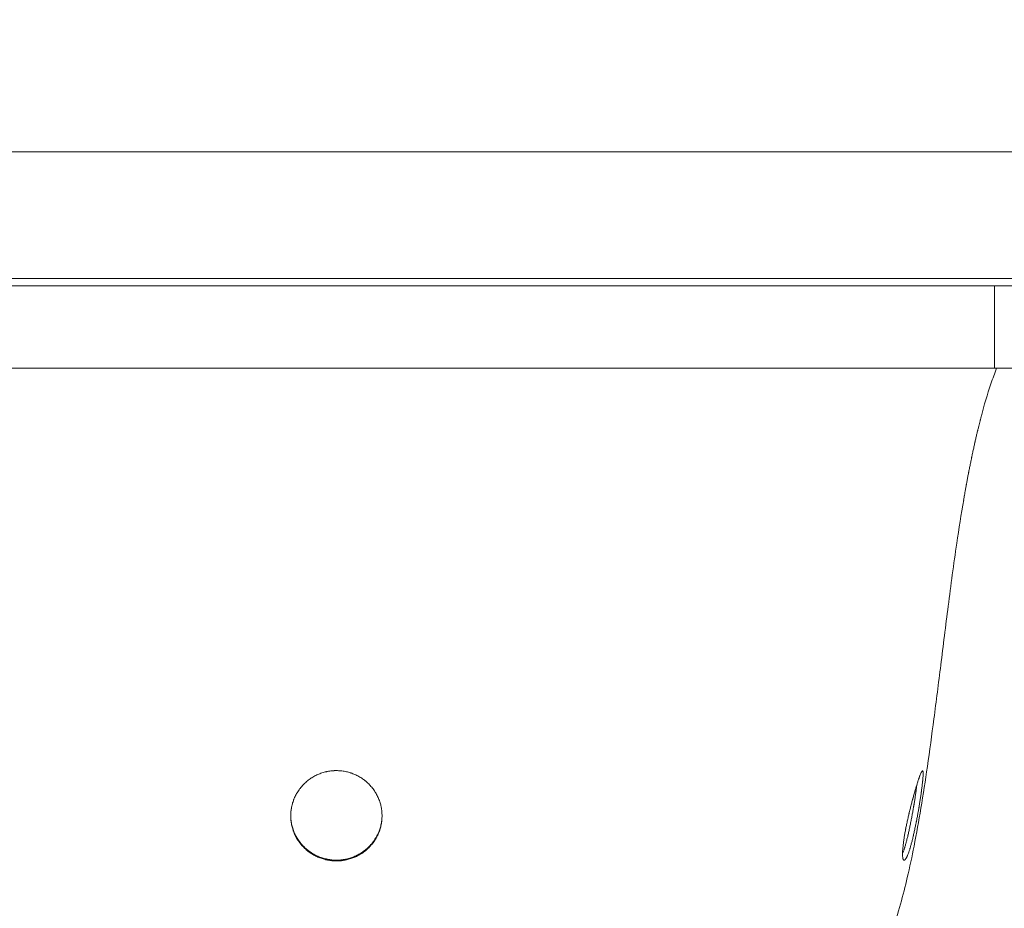
# Model space of a CAD drawing. Units: millimetres. Extents: x 7 to 837, y 4 to 588.
# Drawn here: x 307 to 398, y 181 to 264 of the extents above; entities that cross this region are included whole.
import ezdxf

# ---------------------------------------------------------------- set-up
doc = ezdxf.new("R2010")
doc.units = ezdxf.units.MM
doc.layers.add('1', color=7, linetype='Continuous', true_color=0xffffff)
doc.styles.add('Arial', font='arial.ttf')
doc.dimstyles.get("Standard").update_dxf_attribs({"dimtxt": 0.18, "dimasz": 0.18, "dimexe": 0.18, "dimexo": 0.0625, "dimgap": 0.09, "dimtad": 0, "dimtih": 1, "dimtoh": 1, "dimdec": 4, "dimzin": 0, "dimdsep": 46, "dimtxsty": 'Standard', "dimcen": 0.09, "dimadec": 0, "dimazin": 0, "dimtfac": 1, "dimtdec": 4, "dimtofl": 0, "dimtmove": 0, "dimatfit": 3, "dimfxl": 1, "dimtolj": 1, "dimtzin": 0, "dimarcsym": 0})

# ---------------------------------------------------------------- blocks, each defined once
blk = doc.blocks.new('_U5')
at = {"layer": '1', "color": 18, "linetype": 'Continuous', "lineweight": 13, "transparency": 16777216}
for p, q in [((112.837, 234.702), (112.837, 253.357)), ((413.356, 234.679), (413.356, 253.357)), ((122.837, 251.357), (403.356, 251.357))]:
    blk.add_line(p, q, dxfattribs=at)
at = {"layer": '1', "color": 18, "lineweight": 70, "transparency": 16777216}
for points in [[(122.837, 253.024), (122.837, 249.69), (112.837, 251.357)], [(403.356, 253.024), (403.356, 249.69), (413.356, 251.357)]]:
    blk.add_solid(points, dxfattribs=at)
at = {"layer": 'Defpoints', "color": 0, "lineweight": 70, "transparency": 16777216}
for p in [(413.356, 251.357), (112.837, 234.702), (413.356, 234.679)]:
    blk.add_point(p, dxfattribs=at)
at = {"layer": '1', "color": 18, "lineweight": 13, "transparency": 16777216, "insert": (251.541, 263.526), "char_height": 8, "attachment_point": 1, "style": 'Arial'}
blk.add_mtext('\\A1;\\fArial|b0|i0;\\C18;1800', dxfattribs=at)
blk = doc.blocks.new('_U11')
at = {"layer": '1', "color": 18, "linetype": 'Continuous', "lineweight": 13, "transparency": 16777216}
for p, q in [((425.736, 249.568), (425.736, 259.568)), ((128.963, 239.568), (427.736, 239.568)), ((425.736, 239.568), (425.736, 231.234)), ((128.963, 231.234), (427.736, 231.234)), ((425.736, 221.234), (425.736, 182.238))]:
    blk.add_line(p, q, dxfattribs=at)
at = {"layer": '1', "color": 18, "lineweight": 70, "transparency": 16777216}
for points in [[(424.069, 249.568), (427.403, 249.568), (425.736, 239.568)], [(424.069, 221.234), (427.403, 221.234), (425.736, 231.234)]]:
    blk.add_solid(points, dxfattribs=at)
at = {"layer": 'Defpoints', "color": 0, "lineweight": 70, "transparency": 16777216}
for p in [(128.963, 239.568), (128.963, 231.234), (425.736, 231.234)]:
    blk.add_point(p, dxfattribs=at)
at = {"layer": '1', "color": 18, "lineweight": 13, "transparency": 16777216, "insert": (413.567, 186.238), "char_height": 8, "attachment_point": 1, "rotation": 90, "style": 'Arial'}
blk.add_mtext('\\A1;50', dxfattribs=at)
blk = doc.blocks.new('_U12')
at = {"layer": '1', "color": 18, "linetype": 'Continuous', "lineweight": 13, "transparency": 16777216}
for p, q in [((397.23, 239.568), (445.05, 239.568)), ((443.05, 229.568), (443.05, 173.651)), ((359.212, 163.651), (445.05, 163.651))]:
    blk.add_line(p, q, dxfattribs=at)
at = {"layer": '1', "color": 18, "lineweight": 70, "transparency": 16777216}
for points in [[(441.383, 229.568), (444.717, 229.568), (443.05, 239.568)], [(441.383, 173.651), (444.717, 173.651), (443.05, 163.651)]]:
    blk.add_solid(points, dxfattribs=at)
at = {"layer": 'Defpoints', "color": 0, "lineweight": 70, "transparency": 16777216}
for p in [(397.23, 239.568), (359.212, 163.651), (443.05, 163.651)]:
    blk.add_point(p, dxfattribs=at)
at = {"layer": '1', "color": 18, "lineweight": 13, "transparency": 16777216, "insert": (430.881, 192.624), "char_height": 8, "attachment_point": 1, "rotation": 90, "style": 'Arial'}
blk.add_mtext('\\A1;\\fArial|b0|i0;\\C18;450', dxfattribs=at)

msp = doc.modelspace()

# ---------------------------------------------------------------- linework, layer by layer
at = {"layer": '1', "color": 18, "lineweight": 18, "true_color": 0x000000}
for p, q in [((376.616, 239.568), (153.282, 239.568)), ((153.282, 239.568), (376.616, 239.568)), ((367.886, 239.568), (192.886, 239.568)), ((192.886, 239.568), (367.886, 239.568)), ((367.886, 239.568), (384.553, 239.568)), ((384.553, 239.568), (367.886, 239.568)), ((128.963, 231.234), (397.23, 231.234)), ((128.963, 231.226), (397.23, 231.226)), ((413.416, 231.234), (397.23, 231.234)), ((397.23, 231.234), (397.23, 231.226)), ((397.23, 231.226), (412.916, 231.226))]:
    msp.add_line(p, q, dxfattribs=at)
at = {"layer": '1', "color": 18, "lineweight": 13, "true_color": 0x000000}
msp.add_line((128.963, 238.913), (397.23, 238.913), dxfattribs=at)
at = {"layer": '1', "color": 18, "lineweight": 18, "true_color": 0x000000}
for points, knots in [([(128.963, 239.568), (129.137, 239.568), (129.491, 239.568), (130.029, 239.568), (130.582, 239.568), (131.149, 239.568), (131.729, 239.568), (132.323, 239.568), (132.929, 239.568), (133.547, 239.568), (134.176, 239.568), (134.817, 239.568), (135.66, 239.568), (136.716, 239.568), (137.997, 239.568), (139.473, 239.568), (141.294, 239.568), (143.076, 239.568), (144.597, 239.568), (145.636, 239.568), (146.509, 239.568), (147.216, 239.568), (147.945, 239.568), (148.747, 239.568), (149.674, 239.568), (150.585, 239.568), (151.482, 239.568), (153.148, 239.568), (155.602, 239.568), (158.866, 239.568), (161.594, 239.568), (163.833, 239.568), (165.628, 239.568), (167.245, 239.568), (168.878, 239.568), (170.717, 239.568), (172.661, 239.568), (174.432, 239.568), (175.752, 239.568), (177.001, 239.568), (178.177, 239.568), (179.28, 239.568), (180.311, 239.568), (181.27, 239.568), (182.157, 239.568), (183.33, 239.568), (184.779, 239.568), (186.495, 239.568), (188.112, 239.568), (189.629, 239.568), (191.089, 239.568), (192.506, 239.568), (193.893, 239.568), (195.223, 239.568), (196.496, 239.568), (197.99, 239.568), (199.696, 239.568), (201.606, 239.568), (203.85, 239.568), (206.534, 239.568), (208.883, 239.568), (210.617, 239.568), (211.769, 239.568), (213.264, 239.568), (214.885, 239.568), (217.086, 239.568), (219.55, 239.568), (221.815, 239.568), (223.304, 239.568), (224.202, 239.568), (225.063, 239.568), (225.886, 239.568), (226.671, 239.568), (227.284, 239.568), (227.769, 239.568), (228.168, 239.568), (228.653, 239.568), (229.226, 239.568), (229.781, 239.568), (230.283, 239.568), (230.695, 239.568), (231.088, 239.568), (231.463, 239.568), (231.818, 239.568), (232.381, 239.568), (233.173, 239.568), (234.221, 239.568), (235.323, 239.568), (236.479, 239.568), (237.693, 239.568), (238.964, 239.568), (240.293, 239.568), (241.823, 239.568), (243.612, 239.568), (245.718, 239.568), (248.361, 239.568), (251.7, 239.568), (254.545, 239.568), (256.602, 239.568), (257.726, 239.568), (259.119, 239.568), (260.783, 239.568), (262.717, 239.568), (265.076, 239.568), (267.719, 239.568), (270.509, 239.568), (273.151, 239.568), (275.765, 239.568), (278.541, 239.568), (281.659, 239.568), (285.17, 239.568), (288.264, 239.568), (290.755, 239.568), (292.471, 239.568), (294.033, 239.568), (295.444, 239.568), (297.351, 239.568), (299.741, 239.568), (302.603, 239.568), (307.292, 239.568), (313.889, 239.568), (320.013, 239.568), (323.75, 239.568), (325.118, 239.568), (326.594, 239.568), (328.179, 239.568), (329.715, 239.568), (331.166, 239.568), (332.498, 239.568), (333.829, 239.568), (335.157, 239.568), (336.354, 239.568), (337.414, 239.568), (338.333, 239.568), (339.235, 239.568), (340.118, 239.568), (340.983, 239.568), (341.828, 239.568), (342.655, 239.568), (343.462, 239.568), (344.249, 239.568), (345.016, 239.568), (345.762, 239.568), (346.489, 239.568), (347.197, 239.568), (348.327, 239.568), (349.877, 239.568), (351.841, 239.568), (353.773, 239.568), (355.673, 239.568), (357.943, 239.568), (360.551, 239.567), (363.464, 239.567), (366.678, 239.567), (370.25, 239.567), (373.339, 239.567), (375.565, 239.567), (376.922, 239.567), (378.301, 239.568), (379.701, 239.568), (380.869, 239.568), (381.768, 239.568), (382.362, 239.568), (382.866, 239.568), (383.283, 239.568), (383.611, 239.568), (383.85, 239.568), (383.999, 239.568), (384.109, 239.568), (384.209, 239.568), (384.331, 239.568), (384.452, 239.568), (384.572, 239.568), (384.691, 239.568), (384.809, 239.568), (384.927, 239.568), (385.044, 239.568), (385.16, 239.568), (385.275, 239.568), (385.39, 239.568), (385.504, 239.568), (385.617, 239.568), (385.729, 239.568), (385.841, 239.568), (385.952, 239.568), (386.062, 239.568), (386.171, 239.568), (386.28, 239.568), (386.388, 239.568), (386.495, 239.568), (386.601, 239.568), (386.706, 239.568), (387.2, 239.568), (388.087, 239.568), (389.368, 239.568), (390.658, 239.568), (391.805, 239.568), (392.809, 239.568), (393.672, 239.568), (394.548, 239.568), (395.435, 239.568), (396.33, 239.568), (396.929, 239.568), (397.23, 239.568)], [0, 0, 0, 0, 0.001949, 0.003956, 0.006017, 0.008131, 0.010296, 0.012509, 0.014768, 0.017072, 0.019419, 0.021808, 0.024236, 0.028846, 0.033621, 0.038561, 0.045351, 0.053988, 0.058485, 0.062358, 0.065614, 0.068249, 0.070258, 0.073768, 0.077222, 0.08062, 0.083961, 0.087245, 0.099249, 0.111409, 0.123745, 0.129755, 0.136446, 0.14382, 0.147843, 0.154699, 0.164396, 0.16958, 0.174502, 0.179157, 0.183542, 0.187655, 0.191496, 0.195069, 0.198376, 0.201421, 0.208181, 0.214581, 0.22061, 0.226263, 0.231555, 0.236937, 0.242106, 0.247063, 0.25181, 0.256348, 0.263771, 0.270886, 0.2777, 0.288865, 0.300902, 0.303971, 0.308257, 0.313786, 0.320682, 0.326385, 0.338409, 0.34823, 0.351716, 0.355064, 0.358274, 0.361342, 0.364268, 0.367049, 0.368203, 0.369691, 0.371501, 0.37363, 0.376099, 0.377708, 0.379243, 0.380709, 0.382106, 0.383433, 0.384683, 0.388395, 0.392298, 0.396401, 0.400711, 0.405234, 0.409973, 0.414926, 0.420091, 0.427086, 0.434933, 0.443638, 0.456644, 0.472271, 0.475462, 0.479644, 0.484834, 0.49104, 0.498258, 0.506466, 0.51741, 0.527815, 0.537668, 0.546962, 0.557045, 0.568707, 0.581838, 0.596308, 0.6033, 0.609692, 0.615507, 0.620763, 0.625474, 0.636831, 0.647487, 0.657482, 0.689267, 0.721263, 0.72596, 0.731058, 0.736562, 0.74247, 0.748778, 0.753738, 0.758703, 0.763667, 0.768623, 0.773561, 0.777051, 0.780478, 0.783838, 0.787131, 0.790355, 0.793508, 0.796589, 0.799597, 0.802531, 0.80539, 0.808174, 0.810884, 0.81352, 0.816085, 0.823526, 0.830846, 0.838047, 0.84513, 0.852094, 0.863437, 0.874294, 0.884666, 0.899388, 0.914233, 0.919214, 0.924275, 0.929415, 0.934633, 0.939931, 0.942479, 0.944688, 0.946568, 0.948122, 0.949347, 0.950239, 0.950795, 0.95101, 0.951466, 0.951919, 0.95237, 0.952817, 0.953261, 0.953703, 0.954141, 0.954577, 0.95501, 0.95544, 0.955867, 0.956292, 0.956713, 0.957132, 0.957548, 0.957962, 0.958372, 0.958779, 0.959184, 0.959586, 0.959985, 0.960381, 0.960773, 0.961163, 0.965908, 0.970683, 0.975496, 0.980333, 0.983503, 0.986724, 0.989991, 0.993298, 0.996638, 1, 1, 1, 1]), ([(397.23, 239.568), (397.24, 239.568), (397.26, 239.568), (397.291, 239.568), (397.321, 239.568), (397.352, 239.568), (397.382, 239.568), (397.412, 239.568), (397.442, 239.568), (397.473, 239.568), (397.503, 239.568), (397.533, 239.568), (397.563, 239.568), (397.593, 239.568), (397.622, 239.568), (397.652, 239.568), (397.682, 239.568), (397.712, 239.568), (397.741, 239.568), (397.771, 239.568), (397.8, 239.568), (397.829, 239.568), (397.859, 239.568), (397.888, 239.568), (397.917, 239.568), (397.946, 239.568), (397.975, 239.568), (398.004, 239.568), (398.033, 239.568), (398.062, 239.568), (398.091, 239.568), (398.119, 239.568), (398.148, 239.568), (398.177, 239.568), (398.205, 239.568), (398.233, 239.568), (398.262, 239.568), (398.29, 239.568), (398.318, 239.568), (398.346, 239.568), (398.374, 239.568), (398.44, 239.568), (398.543, 239.568), (398.683, 239.568), (398.82, 239.568), (399, 239.568), (399.221, 239.568), (399.507, 239.568), (399.815, 239.568), (400.145, 239.568), (400.467, 239.568), (400.78, 239.568), (401.083, 239.568), (401.373, 239.568), (401.652, 239.568), (401.92, 239.568), (402.186, 239.568), (402.448, 239.568), (402.709, 239.568), (402.997, 239.568), (403.313, 239.568), (403.569, 239.568), (403.737, 239.568), (403.806, 239.568), (403.86, 239.568), (403.896, 239.568), (403.927, 239.568), (403.954, 239.568), (403.989, 239.568), (404.032, 239.568), (404.085, 239.568), (404.145, 239.568), (404.215, 239.568), (404.286, 239.568), (404.351, 239.568), (404.41, 239.568), (404.472, 239.568), (404.536, 239.568), (404.612, 239.568), (404.7, 239.568), (404.802, 239.568), (404.896, 239.568), (404.981, 239.568), (405.056, 239.568), (405.134, 239.568), (405.211, 239.568), (405.288, 239.568), (405.365, 239.568), (405.444, 239.568), (405.531, 239.568), (405.628, 239.568), (405.733, 239.568), (405.841, 239.568), (405.951, 239.568), (406.062, 239.568), (406.164, 239.568), (406.256, 239.568), (406.34, 239.568), (406.425, 239.568), (406.509, 239.568), (406.594, 239.568), (406.678, 239.568), (406.763, 239.568), (406.865, 239.568), (406.982, 239.568), (407.116, 239.568), (407.249, 239.568), (407.382, 239.568), (407.5, 239.568), (407.603, 239.568), (407.691, 239.568), (407.779, 239.568), (407.866, 239.568), (407.953, 239.568), (408.039, 239.568), (408.142, 239.568), (408.262, 239.568), (408.397, 239.568), (408.529, 239.568), (408.648, 239.568), (408.754, 239.568), (408.848, 239.568), (408.94, 239.568), (409.03, 239.568), (409.137, 239.568), (409.258, 239.568), (409.392, 239.568), (409.521, 239.568), (409.644, 239.568), (409.763, 239.568), (409.876, 239.568), (409.985, 239.568), (410.089, 239.568), (410.176, 239.568), (410.248, 239.568), (410.305, 239.568), (410.359, 239.568), (410.411, 239.568), (410.475, 239.568), (410.549, 239.568), (410.63, 239.568), (410.695, 239.568), (410.746, 239.568), (410.785, 239.568), (410.819, 239.568), (410.85, 239.568), (410.874, 239.568), (410.892, 239.568), (410.907, 239.568), (410.921, 239.568), (410.935, 239.568), (410.949, 239.568), (410.963, 239.568), (410.977, 239.568), (410.997, 239.568), (411.021, 239.568), (411.053, 239.568), (411.088, 239.568), (411.126, 239.568), (411.178, 239.568), (411.242, 239.568), (411.318, 239.568), (411.414, 239.568), (411.525, 239.568), (411.637, 239.568), (411.733, 239.568), (411.814, 239.568), (411.897, 239.568), (411.981, 239.568), (412.066, 239.568), (412.144, 239.568), (412.213, 239.568), (412.274, 239.568), (412.316, 239.568), (412.339, 239.568), (412.345, 239.568)], [0, 0, 0, 0, 0.001438, 0.002873, 0.004305, 0.005734, 0.00716, 0.008584, 0.010004, 0.011422, 0.012837, 0.014248, 0.015657, 0.017063, 0.018466, 0.019865, 0.021262, 0.022656, 0.024047, 0.025434, 0.026819, 0.0282, 0.029579, 0.030954, 0.032326, 0.033695, 0.035061, 0.036423, 0.037783, 0.039139, 0.040492, 0.041842, 0.043188, 0.044532, 0.045872, 0.047208, 0.048542, 0.049872, 0.051198, 0.052522, 0.053842, 0.055159, 0.061826, 0.06841, 0.074907, 0.081317, 0.093843, 0.106399, 0.122003, 0.137755, 0.15366, 0.168401, 0.183035, 0.197555, 0.210791, 0.223982, 0.237126, 0.250219, 0.263258, 0.276239, 0.29394, 0.311491, 0.315745, 0.319979, 0.322254, 0.324183, 0.325667, 0.32706, 0.328364, 0.331113, 0.33388, 0.336664, 0.340657, 0.344904, 0.347887, 0.351021, 0.354303, 0.357729, 0.361292, 0.366468, 0.371946, 0.37771, 0.38169, 0.3858, 0.390035, 0.39439, 0.398533, 0.402786, 0.407146, 0.411609, 0.417411, 0.423366, 0.429462, 0.43569, 0.442038, 0.448495, 0.453303, 0.458175, 0.463109, 0.468099, 0.473059, 0.478084, 0.483171, 0.488315, 0.496379, 0.504531, 0.512755, 0.521035, 0.529355, 0.534949, 0.54057, 0.546215, 0.551877, 0.557553, 0.563236, 0.568923, 0.578094, 0.587249, 0.596367, 0.605428, 0.612127, 0.618801, 0.625443, 0.632042, 0.63859, 0.648968, 0.659165, 0.669145, 0.678886, 0.688397, 0.697638, 0.706803, 0.715642, 0.724113, 0.729315, 0.734366, 0.739253, 0.743966, 0.748496, 0.756917, 0.764634, 0.771585, 0.775675, 0.779498, 0.783039, 0.786012, 0.788828, 0.790282, 0.791744, 0.793213, 0.794692, 0.7961, 0.797656, 0.798897, 0.800644, 0.803777, 0.806693, 0.810837, 0.814981, 0.819124, 0.827873, 0.83667, 0.845513, 0.861729, 0.877993, 0.889551, 0.901179, 0.912871, 0.927245, 0.941664, 0.956119, 0.970606, 0.98285, 0.995169, 1, 1, 1, 1]), ([(395.998, 226.682), (396.007, 226.717), (396.255, 227.767), (396.732, 229.288), (397.255, 230.755), (397.438, 231.235)], [0, 0, 0, 0, 0.022285, 0.677092, 1, 1, 1, 1]), ([(394.365, 218.937), (394.37, 218.968), (394.376, 219.001), (394.391, 219.09), (394.401, 219.149), (394.418, 219.245), (394.424, 219.279), (394.433, 219.332), (394.437, 219.35), (394.441, 219.378), (394.443, 219.387), (394.446, 219.406), (394.448, 219.416), (394.463, 219.502), (394.478, 219.583), (394.508, 219.756), (394.525, 219.848), (394.559, 220.041), (394.577, 220.142), (394.599, 220.262), (394.602, 220.275), (394.607, 220.302), (394.609, 220.315), (394.616, 220.356), (394.621, 220.384), (394.637, 220.466), (394.647, 220.522), (394.678, 220.693), (394.722, 220.926), (394.769, 221.173), (394.805, 221.362), (394.817, 221.426), (394.833, 221.507), (394.836, 221.523), (394.842, 221.555), (394.845, 221.572), (394.855, 221.621), (394.861, 221.653), (394.893, 221.817), (394.919, 221.95), (394.972, 222.216), (394.999, 222.35), (395.054, 222.621), (395.082, 222.757), (395.115, 222.911), (395.118, 222.928), (395.125, 222.963), (395.136, 223.014), (395.147, 223.066), (395.168, 223.168), (395.183, 223.236), (395.226, 223.439), (395.255, 223.572), (395.313, 223.838), (395.342, 223.969), (395.385, 224.165), (395.4, 224.229), (395.418, 224.31), (395.422, 224.326), (395.429, 224.358), (395.44, 224.406), (395.451, 224.453), (395.487, 224.61), (395.515, 224.733), (395.57, 224.971), (395.598, 225.086), (395.638, 225.255), (395.651, 225.31), (395.671, 225.392), (395.681, 225.433), (395.69, 225.473), (395.697, 225.499), (395.7, 225.513), (395.729, 225.631), (395.754, 225.732), (395.801, 225.922), (395.824, 226.012), (395.867, 226.183), (395.887, 226.264), (395.911, 226.358), (395.919, 226.385), (395.926, 226.412), (395.93, 226.43), (395.932, 226.439), (395.944, 226.483), (395.952, 226.516), (395.977, 226.612), (395.992, 226.669), (396.007, 226.726), (396.009, 226.732), (396.01, 226.737)], [0, 0, 0, 0, 0.028492, 0.028492, 0.068792, 0.068792, 0.088942, 0.088942, 0.099017, 0.099017, 0.104054, 0.104054, 0.109092, 0.109092, 0.149391, 0.149391, 0.189691, 0.189691, 0.229991, 0.229991, 0.235029, 0.235029, 0.240066, 0.240066, 0.250141, 0.250141, 0.270291, 0.270291, 0.310591, 0.350891, 0.350891, 0.371041, 0.371041, 0.376078, 0.376078, 0.381115, 0.381115, 0.39119, 0.39119, 0.43149, 0.43149, 0.47179, 0.47179, 0.51209, 0.51209, 0.517127, 0.517127, 0.522165, 0.53224, 0.53224, 0.55239, 0.55239, 0.59269, 0.59269, 0.632989, 0.632989, 0.653139, 0.653139, 0.658177, 0.658177, 0.663214, 0.673289, 0.673289, 0.713589, 0.713589, 0.753889, 0.753889, 0.774039, 0.774039, 0.784114, 0.789151, 0.789151, 0.794189, 0.794189, 0.834489, 0.834489, 0.874788, 0.874788, 0.915088, 0.915088, 0.925163, 0.930201, 0.930201, 0.935238, 0.935238, 0.955388, 0.955388, 0.995688, 0.995688, 1, 1, 1, 1]), ([(359.168, 163.656), (360.17, 163.687), (362.323, 163.779), (365.536, 164.005), (368.728, 164.32), (371.723, 164.784), (374.642, 165.473), (377.33, 166.426), (379.784, 167.745), (381.917, 169.38), (383.797, 171.391), (385.385, 173.697), (386.673, 176.183), (387.702, 178.768), (388.506, 181.315), (389.183, 183.967), (389.813, 186.943), (390.427, 190.39), (391.032, 194.338), (391.638, 198.777), (392.266, 203.756), (392.941, 209.209), (393.62, 214.346), (394.149, 217.637), (394.377, 218.981)], [0, 0, 0, 0, 0.039685, 0.085255, 0.127461, 0.166677, 0.205277, 0.246171, 0.279167, 0.315138, 0.352013, 0.387599, 0.425575, 0.462517, 0.497555, 0.531138, 0.570732, 0.617849, 0.669615, 0.728716, 0.795078, 0.86812, 0.946082, 1, 1, 1, 1]), ([(335.998, 193.781), (336.138, 193.781), (336.277, 193.774), (336.553, 193.747), (336.69, 193.726), (336.962, 193.673), (337.097, 193.639), (337.263, 193.589), (337.313, 193.573), (337.363, 193.557), (337.396, 193.545), (337.413, 193.54), (337.495, 193.51), (337.561, 193.485), (337.754, 193.406), (337.879, 193.347), (338.123, 193.217), (338.242, 193.147), (338.415, 193.032), (338.472, 192.992), (338.556, 192.93), (338.584, 192.909), (338.625, 192.877), (338.639, 192.866), (338.667, 192.844), (338.68, 192.833), (338.802, 192.734), (338.905, 192.641), (339.101, 192.447), (339.194, 192.345), (339.37, 192.133), (339.453, 192.022), (339.55, 191.878), (339.569, 191.849), (339.597, 191.805), (339.606, 191.79), (339.625, 191.76), (339.67, 191.686), (339.713, 191.611), (339.811, 191.429), (339.93, 191.18), (340.023, 190.922), (340.084, 190.724), (340.103, 190.658), (340.128, 190.557), (340.136, 190.523), (340.152, 190.455), (340.159, 190.421), (340.193, 190.252), (340.213, 190.115), (340.241, 189.843), (340.247, 189.706), (340.248, 189.432), (340.241, 189.294), (340.225, 189.139), (340.224, 189.122), (340.22, 189.087), (340.218, 189.07), (340.211, 189.019), (340.207, 188.984), (340.191, 188.882), (340.179, 188.814), (340.139, 188.612), (340.105, 188.479), (340.025, 188.218), (339.978, 188.089), (339.898, 187.898), (339.87, 187.835), (339.833, 187.757), (339.825, 187.742), (339.81, 187.711), (339.786, 187.664), (339.762, 187.618), (339.68, 187.466), (339.609, 187.349), (339.455, 187.122), (339.372, 187.012), (339.197, 186.801), (339.103, 186.699), (338.992, 186.59), (338.979, 186.577), (338.954, 186.553), (338.916, 186.517), (338.878, 186.482), (338.801, 186.413), (338.748, 186.368), (338.587, 186.239), (338.476, 186.157), (338.246, 186.006), (338.127, 185.936), (337.973, 185.855), (337.927, 185.831), (337.88, 185.808), (337.848, 185.793), (337.833, 185.786), (337.753, 185.749), (337.689, 185.721), (337.496, 185.642), (337.366, 185.596), (337.101, 185.517), (336.967, 185.484), (336.762, 185.444), (336.694, 185.432), (336.59, 185.417), (336.538, 185.41), (336.486, 185.404), (336.451, 185.401), (336.434, 185.399), (336.277, 185.384), (336.138, 185.377), (335.86, 185.377), (335.722, 185.384), (335.447, 185.41), (335.309, 185.43), (335.138, 185.463), (335.104, 185.47), (335.052, 185.482), (335.035, 185.486), (335.001, 185.494), (334.916, 185.514), (334.832, 185.537), (334.632, 185.596), (334.371, 185.688), (334.121, 185.805), (333.937, 185.901), (333.876, 185.935), (333.786, 185.988), (333.756, 186.006), (333.712, 186.034), (333.697, 186.043), (333.668, 186.062), (333.653, 186.071), (333.522, 186.157), (333.41, 186.239), (333.196, 186.412), (333.093, 186.503), (332.897, 186.696), (332.804, 186.797), (332.704, 186.917), (332.693, 186.93), (332.671, 186.957), (332.66, 186.971), (332.628, 187.012), (332.606, 187.039), (332.544, 187.122), (332.504, 187.178), (332.388, 187.349), (332.316, 187.466), (332.186, 187.707), (332.126, 187.831), (332.046, 188.021), (332.021, 188.085), (331.992, 188.166), (331.986, 188.183), (331.974, 188.215), (331.969, 188.232), (331.952, 188.281), (331.941, 188.314), (331.891, 188.479), (331.857, 188.612), (331.803, 188.881), (331.782, 189.016), (331.755, 189.289), (331.748, 189.426), (331.747, 189.582), (331.748, 189.599), (331.748, 189.634), (331.749, 189.686), (331.751, 189.738), (331.756, 189.841), (331.761, 189.91), (331.781, 190.115), (331.801, 190.251), (331.855, 190.52), (331.889, 190.653), (331.949, 190.851), (331.971, 190.917), (332, 190.999), (332.006, 191.015), (332.018, 191.048), (332.037, 191.096), (332.056, 191.144), (332.123, 191.304), (332.182, 191.428), (332.313, 191.67), (332.384, 191.788), (332.499, 191.96), (332.539, 192.016), (332.601, 192.1), (332.633, 192.141), (332.665, 192.182), (332.687, 192.209), (332.698, 192.223), (332.798, 192.344), (332.892, 192.446), (333.088, 192.641), (333.19, 192.733), (333.404, 192.908), (333.516, 192.99), (333.66, 193.086), (333.704, 193.115), (333.749, 193.142), (333.779, 193.161), (333.794, 193.17), (333.869, 193.215), (333.93, 193.249), (334.114, 193.347), (334.239, 193.405), (334.495, 193.511), (334.625, 193.557), (334.824, 193.618), (334.891, 193.636), (334.993, 193.662), (335.027, 193.67), (335.078, 193.681), (335.095, 193.685), (335.13, 193.692), (335.147, 193.696), (335.301, 193.726), (335.44, 193.747), (335.718, 193.774), (335.857, 193.781), (335.998, 193.781)], [0, 0, 0, 0, 0.015625, 0.015625, 0.03125, 0.03125, 0.046875, 0.046875, 0.050781, 0.052734, 0.052734, 0.054688, 0.054688, 0.0625, 0.0625, 0.078125, 0.078125, 0.09375, 0.09375, 0.101563, 0.101563, 0.105469, 0.105469, 0.107422, 0.107422, 0.109375, 0.109375, 0.125, 0.125, 0.140625, 0.140625, 0.15625, 0.15625, 0.160156, 0.160156, 0.162109, 0.162109, 0.164063, 0.171875, 0.171875, 0.1875, 0.203125, 0.203125, 0.210938, 0.210938, 0.214844, 0.214844, 0.21875, 0.21875, 0.234375, 0.234375, 0.25, 0.25, 0.265625, 0.265625, 0.267578, 0.267578, 0.269531, 0.269531, 0.273438, 0.273438, 0.28125, 0.28125, 0.296875, 0.296875, 0.3125, 0.3125, 0.320313, 0.320313, 0.322266, 0.322266, 0.324219, 0.328125, 0.328125, 0.34375, 0.34375, 0.359375, 0.359375, 0.375, 0.375, 0.376953, 0.376953, 0.378906, 0.382813, 0.382813, 0.390625, 0.390625, 0.40625, 0.40625, 0.421875, 0.421875, 0.425781, 0.427734, 0.427734, 0.429688, 0.429688, 0.4375, 0.4375, 0.453125, 0.453125, 0.46875, 0.46875, 0.476563, 0.476563, 0.480469, 0.482422, 0.482422, 0.484375, 0.484375, 0.5, 0.5, 0.515625, 0.515625, 0.53125, 0.53125, 0.535156, 0.535156, 0.537109, 0.537109, 0.539062, 0.546875, 0.546875, 0.5625, 0.578125, 0.578125, 0.585937, 0.585937, 0.589844, 0.589844, 0.591797, 0.591797, 0.59375, 0.59375, 0.609375, 0.609375, 0.625, 0.625, 0.640625, 0.640625, 0.642578, 0.642578, 0.644531, 0.644531, 0.648437, 0.648437, 0.65625, 0.65625, 0.671875, 0.671875, 0.6875, 0.6875, 0.695312, 0.695312, 0.697266, 0.697266, 0.699219, 0.699219, 0.703125, 0.703125, 0.71875, 0.71875, 0.734375, 0.734375, 0.75, 0.75, 0.751953, 0.751953, 0.753906, 0.757812, 0.757812, 0.765625, 0.765625, 0.78125, 0.78125, 0.796875, 0.796875, 0.804687, 0.804687, 0.806641, 0.806641, 0.808594, 0.8125, 0.8125, 0.828125, 0.828125, 0.84375, 0.84375, 0.851562, 0.851562, 0.855469, 0.857422, 0.857422, 0.859375, 0.859375, 0.875, 0.875, 0.890625, 0.890625, 0.90625, 0.90625, 0.910156, 0.912109, 0.912109, 0.914062, 0.914062, 0.921875, 0.921875, 0.9375, 0.9375, 0.953125, 0.953125, 0.960937, 0.960937, 0.964844, 0.964844, 0.966797, 0.966797, 0.96875, 0.96875, 0.984375, 0.984375, 1, 1, 1, 1]), ([(335.065, 193.679), (335.066, 193.679), (335.068, 193.679), (335.104, 193.687), (335.138, 193.694), (335.309, 193.728), (335.446, 193.748), (335.722, 193.775), (335.86, 193.782), (336.072, 193.781), (336.146, 193.78), (336.219, 193.776)], [0, 0, 0, 0, 0.003944, 0.003944, 0.093582, 0.093582, 0.452133, 0.452133, 0.810685, 0.810685, 1, 1, 1, 1]), ([(390.55, 193.76), (390.56, 193.758), (390.568, 193.749), (390.582, 193.719), (390.588, 193.697), (390.596, 193.64), (390.599, 193.605), (390.601, 193.553), (390.601, 193.537), (390.601, 193.52), (390.601, 193.508), (390.601, 193.502), (390.602, 193.472), (390.601, 193.446), (390.599, 193.365), (390.597, 193.305), (390.589, 193.173), (390.584, 193.102), (390.574, 192.986), (390.57, 192.946), (390.564, 192.883), (390.562, 192.862), (390.558, 192.819), (390.556, 192.797), (390.545, 192.686), (390.535, 192.592), (390.512, 192.397), (390.5, 192.295), (390.473, 192.082), (390.458, 191.971), (390.438, 191.827), (390.434, 191.798), (390.428, 191.754), (390.426, 191.739), (390.422, 191.709), (390.412, 191.635), (390.401, 191.56), (390.374, 191.377), (390.337, 191.129), (390.297, 190.871), (390.265, 190.674), (390.254, 190.607), (390.238, 190.507), (390.232, 190.473), (390.221, 190.406), (390.215, 190.372), (390.187, 190.203), (390.163, 190.067), (390.115, 189.796), (390.091, 189.66), (390.04, 189.387), (390.014, 189.25), (389.984, 189.097), (389.981, 189.079), (389.974, 189.045), (389.971, 189.028), (389.961, 188.977), (389.954, 188.943), (389.934, 188.841), (389.92, 188.774), (389.88, 188.574), (389.852, 188.442), (389.796, 188.183), (389.768, 188.056), (389.725, 187.868), (389.711, 187.805), (389.693, 187.728), (389.689, 187.713), (389.682, 187.682), (389.671, 187.636), (389.661, 187.591), (389.624, 187.441), (389.596, 187.326), (389.538, 187.102), (389.509, 186.995), (389.452, 186.787), (389.423, 186.688), (389.391, 186.58), (389.387, 186.568), (389.38, 186.545), (389.37, 186.51), (389.359, 186.476), (389.338, 186.408), (389.324, 186.365), (389.282, 186.238), (389.255, 186.16), (389.201, 186.014), (389.175, 185.946), (389.142, 185.869), (389.132, 185.846), (389.123, 185.824), (389.116, 185.81), (389.113, 185.803), (389.097, 185.768), (389.085, 185.741), (389.048, 185.667), (389.024, 185.624), (388.978, 185.552), (388.956, 185.522), (388.925, 185.486), (388.915, 185.476), (388.9, 185.464), (388.892, 185.458), (388.885, 185.453), (388.88, 185.45), (388.878, 185.449), (388.856, 185.437), (388.839, 185.434), (388.806, 185.441), (388.791, 185.451), (388.764, 185.484), (388.751, 185.507), (388.738, 185.544), (388.735, 185.552), (388.731, 185.565), (388.73, 185.569), (388.728, 185.578), (388.722, 185.6), (388.717, 185.625), (388.705, 185.689), (388.699, 185.738), (388.691, 185.847), (388.688, 185.908), (388.687, 186.008), (388.687, 186.043), (388.688, 186.098), (388.688, 186.117), (388.689, 186.145), (388.689, 186.155), (388.69, 186.174), (388.69, 186.184), (388.693, 186.273), (388.698, 186.356), (388.711, 186.533), (388.719, 186.626), (388.739, 186.822), (388.751, 186.924), (388.766, 187.045), (388.768, 187.059), (388.771, 187.086), (388.773, 187.1), (388.779, 187.141), (388.782, 187.169), (388.794, 187.252), (388.802, 187.309), (388.828, 187.48), (388.865, 187.715), (388.908, 187.962), (388.943, 188.152), (388.955, 188.216), (388.97, 188.296), (388.973, 188.313), (388.98, 188.345), (388.983, 188.362), (388.992, 188.411), (388.999, 188.443), (389.031, 188.607), (389.058, 188.739), (389.114, 189.005), (389.144, 189.139), (389.204, 189.408), (389.235, 189.543), (389.271, 189.697), (389.275, 189.714), (389.283, 189.748), (389.295, 189.799), (389.307, 189.85), (389.332, 189.952), (389.348, 190.019), (389.397, 190.221), (389.431, 190.354), (389.498, 190.617), (389.532, 190.748), (389.583, 190.941), (389.6, 191.006), (389.621, 191.086), (389.625, 191.101), (389.634, 191.133), (389.647, 191.181), (389.66, 191.228), (389.702, 191.384), (389.736, 191.505), (389.802, 191.74), (389.835, 191.855), (389.884, 192.022), (389.9, 192.077), (389.924, 192.158), (389.936, 192.198), (389.948, 192.237), (389.956, 192.264), (389.96, 192.277), (389.995, 192.394), (390.026, 192.493), (390.085, 192.682), (390.114, 192.771), (390.17, 192.939), (390.196, 193.018), (390.229, 193.111), (390.238, 193.138), (390.248, 193.165), (390.254, 193.182), (390.257, 193.191), (390.273, 193.234), (390.285, 193.267), (390.32, 193.36), (390.342, 193.416), (390.384, 193.516), (390.403, 193.56), (390.431, 193.616), (390.44, 193.634), (390.452, 193.657), (390.457, 193.665), (390.463, 193.675), (390.465, 193.679), (390.469, 193.685), (390.471, 193.688), (390.488, 193.716), (390.503, 193.734), (390.528, 193.757), (390.54, 193.762), (390.55, 193.76)], [0, 0, 0, 0, 0.015625, 0.015625, 0.03125, 0.03125, 0.046875, 0.046875, 0.050781, 0.052734, 0.052734, 0.054687, 0.054687, 0.0625, 0.0625, 0.078125, 0.078125, 0.09375, 0.09375, 0.101562, 0.101562, 0.105469, 0.105469, 0.109375, 0.109375, 0.125, 0.125, 0.140625, 0.140625, 0.15625, 0.15625, 0.160156, 0.160156, 0.162109, 0.162109, 0.164062, 0.171875, 0.171875, 0.1875, 0.203125, 0.203125, 0.210937, 0.210937, 0.214844, 0.214844, 0.21875, 0.21875, 0.234375, 0.234375, 0.25, 0.25, 0.265625, 0.265625, 0.267578, 0.267578, 0.269531, 0.269531, 0.273437, 0.273437, 0.28125, 0.28125, 0.296875, 0.296875, 0.3125, 0.3125, 0.320312, 0.320312, 0.322266, 0.322266, 0.324219, 0.328125, 0.328125, 0.34375, 0.34375, 0.359375, 0.359375, 0.375, 0.375, 0.376953, 0.376953, 0.378906, 0.382812, 0.382812, 0.390625, 0.390625, 0.40625, 0.40625, 0.421875, 0.421875, 0.425781, 0.427734, 0.427734, 0.429687, 0.429687, 0.4375, 0.4375, 0.453125, 0.453125, 0.46875, 0.46875, 0.476562, 0.476562, 0.480469, 0.482422, 0.482422, 0.484375, 0.484375, 0.5, 0.5, 0.515625, 0.515625, 0.53125, 0.53125, 0.535156, 0.535156, 0.537109, 0.537109, 0.539062, 0.546875, 0.546875, 0.5625, 0.5625, 0.578125, 0.578125, 0.585937, 0.585937, 0.589844, 0.589844, 0.591797, 0.591797, 0.59375, 0.59375, 0.609375, 0.609375, 0.625, 0.625, 0.640625, 0.640625, 0.642578, 0.642578, 0.644531, 0.644531, 0.648437, 0.648437, 0.65625, 0.65625, 0.671875, 0.6875, 0.6875, 0.695312, 0.695312, 0.697266, 0.697266, 0.699219, 0.699219, 0.703125, 0.703125, 0.71875, 0.71875, 0.734375, 0.734375, 0.75, 0.75, 0.751953, 0.751953, 0.753906, 0.757812, 0.757812, 0.765625, 0.765625, 0.78125, 0.78125, 0.796875, 0.796875, 0.804687, 0.804687, 0.806641, 0.806641, 0.808594, 0.8125, 0.8125, 0.828125, 0.828125, 0.84375, 0.84375, 0.851562, 0.851562, 0.855469, 0.857422, 0.857422, 0.859375, 0.859375, 0.875, 0.875, 0.890625, 0.890625, 0.90625, 0.90625, 0.910156, 0.912109, 0.912109, 0.914062, 0.914062, 0.921875, 0.921875, 0.9375, 0.9375, 0.953125, 0.953125, 0.960937, 0.960937, 0.964844, 0.964844, 0.966797, 0.966797, 0.96875, 0.96875, 0.984375, 0.984375, 1, 1, 1, 1]), ([(390.02, 192.471), (390.013, 192.412), (390.005, 192.351), (389.984, 192.181), (389.969, 192.07), (389.95, 191.926), (389.946, 191.897), (389.94, 191.853), (389.938, 191.838), (389.933, 191.809), (389.923, 191.734), (389.912, 191.659), (389.886, 191.477), (389.849, 191.228), (389.808, 190.97), (389.777, 190.773), (389.766, 190.707), (389.749, 190.606), (389.744, 190.573), (389.732, 190.505), (389.727, 190.471), (389.698, 190.302), (389.675, 190.167), (389.627, 189.895), (389.602, 189.759), (389.552, 189.486), (389.526, 189.35), (389.496, 189.196), (389.493, 189.179), (389.486, 189.145), (389.483, 189.128), (389.473, 189.076), (389.466, 189.042), (389.446, 188.941), (389.432, 188.873), (389.391, 188.673), (389.364, 188.542), (389.308, 188.283), (389.28, 188.155), (389.237, 187.967), (389.223, 187.905), (389.205, 187.828), (389.201, 187.812), (389.194, 187.781), (389.183, 187.736), (389.172, 187.69), (389.136, 187.541), (389.108, 187.425), (389.05, 187.202), (389.021, 187.094), (388.964, 186.887), (388.935, 186.787), (388.903, 186.68), (388.899, 186.668), (388.892, 186.644), (388.882, 186.609), (388.871, 186.575), (388.85, 186.508), (388.836, 186.464), (388.794, 186.338), (388.767, 186.259), (388.723, 186.14), (388.706, 186.095), (388.689, 186.053)], [0, 0, 0, 0, 0.032318, 0.032318, 0.087188, 0.087188, 0.100905, 0.100905, 0.107764, 0.107764, 0.114623, 0.142058, 0.142058, 0.196927, 0.251797, 0.251797, 0.279232, 0.279232, 0.292949, 0.292949, 0.306667, 0.306667, 0.361536, 0.361536, 0.416406, 0.416406, 0.471276, 0.471276, 0.478134, 0.478134, 0.484993, 0.484993, 0.498711, 0.498711, 0.526145, 0.526145, 0.581015, 0.581015, 0.635885, 0.635885, 0.66332, 0.66332, 0.670178, 0.670178, 0.677037, 0.690754, 0.690754, 0.745624, 0.745624, 0.800494, 0.800494, 0.855364, 0.855364, 0.862222, 0.862222, 0.869081, 0.882798, 0.882798, 0.910233, 0.910233, 0.965103, 0.965103, 1, 1, 1, 1]), ([(331.748, 189.594), (331.748, 189.726), (331.755, 189.856), (331.778, 190.085), (331.792, 190.184), (331.809, 190.282)], [0, 0, 0, 0, 0.565295, 0.565295, 1, 1, 1, 1]), ([(340.248, 189.577), (340.246, 189.462), (340.24, 189.346), (340.226, 189.213), (340.225, 189.195), (340.221, 189.161), (340.219, 189.144), (340.212, 189.092), (340.208, 189.058), (340.192, 188.955), (340.18, 188.888), (340.14, 188.686), (340.106, 188.553), (340.026, 188.291), (339.979, 188.162), (339.899, 187.972), (339.871, 187.909), (339.834, 187.831), (339.826, 187.815), (339.811, 187.784), (339.787, 187.738), (339.763, 187.692), (339.681, 187.54), (339.61, 187.423), (339.456, 187.196), (339.374, 187.086), (339.198, 186.875), (339.104, 186.773), (338.993, 186.663), (338.98, 186.651), (338.955, 186.627), (338.917, 186.591), (338.879, 186.556), (338.802, 186.487), (338.749, 186.442), (338.588, 186.312), (338.477, 186.231), (338.247, 186.08), (338.128, 186.009), (337.974, 185.928), (337.928, 185.905), (337.881, 185.882), (337.849, 185.867), (337.834, 185.859), (337.754, 185.822), (337.69, 185.794), (337.497, 185.716), (337.367, 185.67), (337.102, 185.591), (336.968, 185.558), (336.763, 185.518), (336.695, 185.506), (336.591, 185.491), (336.539, 185.484), (336.487, 185.478), (336.452, 185.474), (336.435, 185.472), (336.278, 185.457), (336.139, 185.45), (335.862, 185.45), (335.723, 185.457), (335.448, 185.484), (335.31, 185.504), (335.139, 185.537), (335.105, 185.544), (335.053, 185.555), (335.036, 185.559), (335.002, 185.567), (334.917, 185.588), (334.833, 185.61), (334.633, 185.67), (334.372, 185.762), (334.122, 185.878), (333.938, 185.975), (333.877, 186.008), (333.787, 186.061), (333.757, 186.079), (333.713, 186.107), (333.698, 186.116), (333.669, 186.135), (333.654, 186.145), (333.523, 186.231), (333.411, 186.312), (333.197, 186.485), (333.094, 186.577), (332.898, 186.769), (332.805, 186.871), (332.705, 186.991), (332.694, 187.004), (332.672, 187.031), (332.661, 187.044), (332.629, 187.085), (332.607, 187.113), (332.545, 187.196), (332.505, 187.252), (332.389, 187.423), (332.318, 187.54), (332.187, 187.781), (332.127, 187.904), (332.047, 188.094), (332.022, 188.159), (331.993, 188.24), (331.987, 188.256), (331.975, 188.289), (331.97, 188.305), (331.953, 188.355), (331.943, 188.388), (331.892, 188.553), (331.858, 188.686), (331.804, 188.954), (331.783, 189.089), (331.756, 189.362), (331.749, 189.5), (331.748, 189.656), (331.749, 189.673), (331.749, 189.694), (331.749, 189.697), (331.749, 189.701)], [0, 0, 0, 0, 0.026318, 0.026318, 0.030225, 0.030225, 0.034132, 0.034132, 0.041947, 0.041947, 0.057575, 0.057575, 0.088832, 0.088832, 0.120089, 0.120089, 0.135717, 0.135717, 0.139624, 0.139624, 0.143531, 0.151346, 0.151346, 0.182602, 0.182602, 0.213859, 0.213859, 0.245116, 0.245116, 0.249023, 0.249023, 0.25293, 0.260745, 0.260745, 0.276373, 0.276373, 0.30763, 0.30763, 0.338887, 0.338887, 0.346701, 0.350608, 0.350608, 0.354515, 0.354515, 0.370143, 0.370143, 0.4014, 0.4014, 0.432657, 0.432657, 0.448286, 0.448286, 0.4561, 0.460007, 0.460007, 0.463914, 0.463914, 0.495171, 0.495171, 0.526428, 0.526428, 0.557684, 0.557684, 0.565499, 0.565499, 0.569406, 0.569406, 0.573313, 0.588941, 0.588941, 0.620198, 0.651455, 0.651455, 0.667083, 0.667083, 0.674898, 0.674898, 0.678805, 0.678805, 0.682712, 0.682712, 0.713969, 0.713969, 0.745226, 0.745226, 0.776482, 0.776482, 0.780389, 0.780389, 0.784297, 0.784297, 0.792111, 0.792111, 0.807739, 0.807739, 0.838996, 0.838996, 0.870253, 0.870253, 0.885881, 0.885881, 0.889788, 0.889788, 0.893695, 0.893695, 0.90151, 0.90151, 0.932767, 0.932767, 0.964023, 0.964023, 0.99528, 0.99528, 0.999187, 0.999187, 1, 1, 1, 1])]:
    msp.add_open_spline(points, degree=3, knots=knots, dxfattribs=at)
at = {"layer": '1', "color": 18, "lineweight": 13, "true_color": 0x000000}
msp.add_open_spline([(397.23, 238.913), (397.455, 238.913), (397.679, 238.913), (398.123, 238.913), (398.344, 238.913), (398.782, 238.913), (398.999, 238.913), (399.428, 238.913), (399.641, 238.913), (400.274, 238.913), (400.687, 238.913), (401.493, 238.913), (401.887, 238.913), (402.654, 238.913), (403.027, 238.913), (403.751, 238.913), (404.102, 238.913), (404.781, 238.913), (405.109, 238.913), (405.743, 238.913), (406.048, 238.913), (406.636, 238.913), (406.918, 238.913), (407.459, 238.913), (407.718, 238.913), (408.213, 238.913), (408.45, 238.913), (408.901, 238.913), (409.115, 238.913), (409.522, 238.913), (409.716, 238.913), (410.081, 238.913), (410.254, 238.913), (410.581, 238.913), (410.734, 238.913), (411.023, 238.913), (411.158, 238.913), (411.412, 238.913), (411.53, 238.913), (411.752, 238.913), (411.854, 238.913), (412.045, 238.913), (412.133, 238.913), (412.296, 238.913), (412.371, 238.913), (412.509, 238.913), (412.572, 238.913), (412.687, 238.913), (412.739, 238.913), (412.834, 238.913), (412.876, 238.913), (412.953, 238.913), (412.987, 238.913), (413.048, 238.913), (413.075, 238.913), (413.122, 238.913), (413.143, 238.913), (413.179, 238.913), (413.194, 238.913), (413.209, 238.913), (413.211, 238.913), (413.213, 238.913)], degree=3, knots=[0, 0, 0, 0, 0.018411, 0.018411, 0.036822, 0.036822, 0.055233, 0.055233, 0.073644, 0.073644, 0.110467, 0.110467, 0.147289, 0.147289, 0.184111, 0.184111, 0.220933, 0.220933, 0.257756, 0.257756, 0.294578, 0.294578, 0.3314, 0.3314, 0.368222, 0.368222, 0.405045, 0.405045, 0.441867, 0.441867, 0.478689, 0.478689, 0.515511, 0.515511, 0.552334, 0.552334, 0.589156, 0.589156, 0.625978, 0.625978, 0.6628, 0.6628, 0.699623, 0.699623, 0.736445, 0.736445, 0.773267, 0.773267, 0.810089, 0.810089, 0.846912, 0.846912, 0.883734, 0.883734, 0.920556, 0.920556, 0.957378, 0.957378, 0.9942, 0.9942, 1, 1, 1, 1], dxfattribs=at)
msp.add_open_spline([(397.23, 238.913), (397.23, 236.353), (397.23, 233.794), (397.23, 231.234)], degree=3, dxfattribs=at)

# ---------------------------------------------------------------- dimensions: what is measured, and where the dimension line sits
dim = msp.add_linear_dim(base=(413.356, 251.357), p1=(112.837, 234.702), p2=(413.356, 234.679), text='\\fArial|b0|i0;\\C18;1800', dimstyle='Standard', override={"dimtxt": 8, "dimasz": 10, "dimexe": 2, "dimexo": 0, "dimgap": 4, "dimtad": 1, "dimtih": 1, "dimtoh": 0, "dimdec": 1, "dimlfac": 1, "dimzin": 8, "dimdsep": 44, "dimlunit": 2, "dimpost": '', "dimtxsty": 'Arial', "dimsah": 1, "dimse1": 0, "dimse2": 0, "dimsd1": 0, "dimsd2": 0, "dimclrd": 18, "dimclre": 18, "dimclrt": 18, "dimtol": 0, "dimtm": -0.1, "dimtfac": 0.4375, "dimtdec": 2, "dimtofl": 1, "dimtmove": 0, "dimtzin": 8, "dimlwd": 13, "dimlwe": 13}, dxfattribs=at)
dim.commit()
dim.dimension.update_dxf_attribs({"geometry": '_U5', "text_midpoint": (263.096, 251.357), "dimtype": 160})
dim = msp.add_linear_dim(base=(425.736, 231.234), p1=(128.963, 239.568), p2=(128.963, 231.234), angle=90, dimstyle='Standard', override={"dimtxt": 8, "dimasz": 10, "dimexe": 2, "dimexo": 0, "dimgap": 4, "dimtad": 1, "dimtih": 0, "dimtoh": 0, "dimdec": 1, "dimlfac": 6, "dimzin": 8, "dimdsep": 44, "dimlunit": 2, "dimtxsty": 'Arial', "dimsah": 1, "dimse1": 0, "dimse2": 0, "dimsd1": 0, "dimsd2": 0, "dimclrd": 18, "dimclre": 18, "dimclrt": 18, "dimtol": 0, "dimtm": -0.1, "dimtfac": 0.4375, "dimtdec": 2, "dimtofl": 1, "dimtmove": 0, "dimtzin": 8, "dimlwd": 13, "dimlwe": 13}, dxfattribs=at)
dim.commit()
dim.dimension.update_dxf_attribs({"geometry": '_U11', "text_midpoint": (425.736, 191.954), "dimtype": 160})
dim = msp.add_linear_dim(base=(443.05, 163.651), p1=(397.23, 239.568), p2=(359.212, 163.651), angle=90, text='\\fArial|b0|i0;\\C18;450', dimstyle='Standard', override={"dimtxt": 8, "dimasz": 10, "dimexe": 2, "dimexo": 0, "dimgap": 4, "dimtad": 1, "dimtih": 0, "dimtoh": 0, "dimdec": 1, "dimlfac": 1, "dimzin": 8, "dimdsep": 44, "dimlunit": 2, "dimpost": '', "dimtxsty": 'Arial', "dimsah": 1, "dimse1": 0, "dimse2": 0, "dimsd1": 0, "dimsd2": 0, "dimclrd": 18, "dimclre": 18, "dimclrt": 18, "dimtol": 0, "dimtm": -0.1, "dimtfac": 0.4375, "dimtdec": 2, "dimtofl": 1, "dimtmove": 0, "dimtzin": 8, "dimlwd": 13, "dimlwe": 13}, dxfattribs=at)
dim.commit()
dim.dimension.update_dxf_attribs({"geometry": '_U12', "text_midpoint": (443.05, 201.609), "dimtype": 160})

doc.saveas('drawing.dxf')
